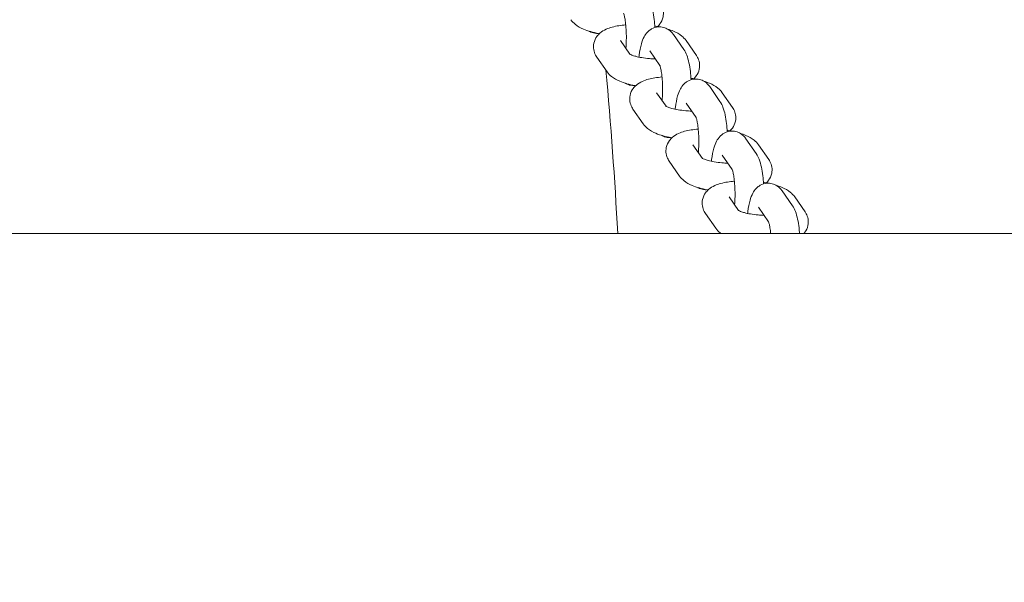
# Model space of a CAD drawing. Units: millimetres. Extents: x -4250 to 3107, y -6234 to 3950.
# Drawn here: x 424 to 629, y -28 to 89 of the extents above; entities that cross this region are included whole.
import ezdxf

# ---------------------------------------------------------------- set-up
doc = ezdxf.new("R2010")
doc.units = ezdxf.units.MM
doc.header["$LTSCALE"] = 0.2
doc.header["$MEASUREMENT"] = 0
doc.header["$PDMODE"] = 1
doc.layers.add('HAGS-Dim Plan', color=7, linetype='Continuous', lineweight=100)
doc.layers.add('HAGS-Plan', color=7, linetype='Continuous')
doc.styles.get("Standard").update_dxf_attribs({"font": 'g13f12d.shx', "height": 300})
doc.dimstyles.new('HAGS - Dim Plan', dxfattribs={"dimtxt": 300, "dimasz": 200, "dimexe": 0.18, "dimexo": 0.0625, "dimgap": 150, "dimtad": 0, "dimlfac": 0.001, "dimrnd": 0.01, "dimzin": 1, "dimdsep": 46, "dimtxsty": 'Standard', "dimblk": 'HAGS - Dim Plan arrow', "dimcen": 0.1, "dimse1": 1, "dimse2": 1, "dimclrd": 1, "dimadec": 0, "dimazin": 0, "dimtfac": 1, "dimtofl": 0, "dimtmove": 0, "dimatfit": 3, "dimfxl": 1, "dimtolj": 1, "dimtzin": 0, "dimarcsym": 0})

# ---------------------------------------------------------------- blocks, each defined once
blk = doc.blocks.new('HAGS - Dim Plan arrow')
at = {"color": 1, "lineweight": 0}
blk.add_lwpolyline([(0, 0, 0, 0.35, 0), (-1, 0, 0.015, 0.015, 0)], format="xyseb", dxfattribs=at)
blk = doc.blocks.new('*D17')
at = {"layer": 'Defpoints', "color": 0, "transparency": 16777216}
for p in [(-1225, 3950), (-1225, -3950), (2445.12, -3950)]:
    blk.add_point(p, dxfattribs=at)
at = {"layer": 'HAGS-Dim Plan', "color": 1, "lineweight": -2, "transparency": 16777216}
for p, q in [((2445.12, 3750), (2445.12, 605.96)), ((2445.12, -3750), (2445.12, -605.96))]:
    blk.add_line(p, q, dxfattribs=at)
at = {"layer": 'HAGS-Dim Plan', "color": 1, "lineweight": -2, "transparency": 16777216, "xscale": 200, "yscale": 200, "zscale": 200}
for p, rotation in [((2445.12, 3950), 90), ((2445.12, -3950), 270)]:
    blk.add_blockref('HAGS - Dim Plan arrow', p, dxfattribs=dict(at, rotation=rotation))
at = {"layer": 'HAGS-Dim Plan', "color": 0, "transparency": 16777216, "insert": (2445.12, 0), "char_height": 300, "attachment_point": 5, "rotation": 90}
blk.add_mtext('\\A1;7.90m', dxfattribs=at)
blk = doc.blocks.new('*D18')
at = {"layer": 'Defpoints', "color": 0, "transparency": 16777216}
for p in [(-1450, 975.87, -20.77), (2018.17, 975.87), (-1450, -975.87, -20.77)]:
    blk.add_point(p, dxfattribs=at)
at = {"layer": 'HAGS-Dim Plan', "color": 1, "lineweight": -2, "transparency": 16777216}
for p, q in [((2018.17, 775.87), (2018.17, 575.96)), ((2018.17, -775.87), (2018.17, -575.96))]:
    blk.add_line(p, q, dxfattribs=at)
at = {"layer": 'HAGS-Dim Plan', "color": 1, "lineweight": -2, "transparency": 16777216, "xscale": 200, "yscale": 200, "zscale": 200}
for p, rotation in [((2018.17, 975.87), 90), ((2018.17, -975.87), 270)]:
    blk.add_blockref('HAGS - Dim Plan arrow', p, dxfattribs=dict(at, rotation=rotation))
at = {"layer": 'HAGS-Dim Plan', "color": 0, "transparency": 16777216, "insert": (2018.17, 0), "char_height": 300, "attachment_point": 5, "rotation": 90}
blk.add_mtext('\\A1;1.95m', dxfattribs=at)
blk = doc.blocks.new('*D19')
at = {"layer": 'Defpoints', "color": 0, "transparency": 16777216}
for p in [(-1632.92, -1.85, 2345.44), (1633, 0, 2350), (1633, -4808.13)]:
    blk.add_point(p, dxfattribs=at)
at = {"layer": 'HAGS-Dim Plan', "color": 1, "lineweight": -2, "transparency": 16777216}
for p, q in [((-1432.92, -4808.13), (-636.44, -4808.13)), ((1433, -4808.13), (574.44, -4808.13))]:
    blk.add_line(p, q, dxfattribs=at)
at = {"layer": 'HAGS-Dim Plan', "color": 1, "lineweight": -2, "transparency": 16777216, "xscale": 200, "yscale": 200, "zscale": 200, "rotation": 180}
blk.add_blockref('HAGS - Dim Plan arrow', (-1632.92, -4808.13), dxfattribs=at)
at = {"layer": 'HAGS-Dim Plan', "color": 1, "lineweight": -2, "transparency": 16777216, "xscale": 200, "yscale": 200, "zscale": 200}
blk.add_blockref('HAGS - Dim Plan arrow', (1633, -4808.13), dxfattribs=at)
at = {"layer": 'HAGS-Dim Plan', "color": 0, "transparency": 16777216, "insert": (-31, -4808.13), "char_height": 300, "attachment_point": 5}
blk.add_mtext('\\A1;3.27m', dxfattribs=at)
blk = doc.blocks.new('*D20')
at = {"layer": 'Defpoints', "color": 0, "transparency": 16777216}
for p in [(-1225, 3950), (1225, 3950), (1225, -4419.69)]:
    blk.add_point(p, dxfattribs=at)
at = {"layer": 'HAGS-Dim Plan', "color": 1, "lineweight": -2, "transparency": 16777216}
for p, q in [((-1025, -4419.69), (-624.25, -4419.69)), ((1025, -4419.69), (624.25, -4419.69))]:
    blk.add_line(p, q, dxfattribs=at)
at = {"layer": 'HAGS-Dim Plan', "color": 1, "lineweight": -2, "transparency": 16777216, "xscale": 200, "yscale": 200, "zscale": 200, "rotation": 180}
blk.add_blockref('HAGS - Dim Plan arrow', (-1225, -4419.69), dxfattribs=at)
at = {"layer": 'HAGS-Dim Plan', "color": 1, "lineweight": -2, "transparency": 16777216, "xscale": 200, "yscale": 200, "zscale": 200}
blk.add_blockref('HAGS - Dim Plan arrow', (1225, -4419.69), dxfattribs=at)
at = {"layer": 'HAGS-Dim Plan', "color": 0, "transparency": 16777216, "insert": (0, -4419.69), "char_height": 300, "attachment_point": 5}
blk.add_mtext('\\A1;2.45m', dxfattribs=at)

msp = doc.modelspace()

# ---------------------------------------------------------------- linework, layer by layer
at = {"layer": 'HAGS-Plan', "lineweight": 0}
for p, q in [((551.377, 81.822), (549.402, 84.664)), ((562.596, 82.84), (560.454, 85.923)), ((565.222, 81.581), (563.08, 84.664)), ((557.611, 79.499), (555.526, 82.5)), ((546.617, 78.158), (544.475, 81.241)), ((570.143, 71.976), (568.001, 75.059)), ((558.925, 70.958), (556.95, 73.8)), ((572.77, 70.717), (570.628, 73.8)), ((554.165, 67.293), (552.023, 70.376)), ((565.159, 68.635), (563.074, 71.636)), ((577.691, 61.111), (575.549, 64.194)), ((566.472, 60.093), (564.498, 62.935)), ((580.317, 59.852), (578.175, 62.935)), ((561.712, 56.429), (559.57, 59.512)), ((572.706, 57.77), (570.622, 60.771)), ((574.02, 49.228), (572.046, 52.071)), ((585.239, 50.246), (583.097, 53.33)), ((587.865, 48.987), (585.723, 52.071)), ((580.254, 46.906), (578.169, 49.906)), ((569.26, 45.564), (567.118, 48.647)), ((1355.021, 44.45), (-1355.021, 44.45))]:
    msp.add_line(p, q, dxfattribs=at)
msp.add_arc((-300, 0), 850, 2.9976, 5.300297, dxfattribs=at)
for points, knots in [([(555.048, 93.705), (555.345, 93.278), (555.519, 92.892), (556.068, 91.468), (556.274, 90.361), (556.493, 88.533), (556.543, 87.961), (556.578, 87.375)], [0.29803024, 0.29803024, 0.29803024, 0.29803024, 0.50586596, 0.50586596, 1.05990223, 1.05990223, 1.29688531, 1.29688531, 1.29688531, 1.29688531]), ([(557.128, 87.577), (557.303, 87.74), (557.478, 87.93), (557.919, 88.534), (558.167, 89.027), (558.372, 90.015), (558.379, 90.472), (558.241, 91.323), (558.096, 91.711), (557.845, 92.185), (557.761, 92.321), (557.674, 92.446)], [6.00094764, 6.00094764, 6.00094764, 6.00094764, 6.08431698, 6.08431698, 6.22445781, 6.22445781, 6.3304558, 6.3304558, 6.43950368, 6.43950368, 6.48903162, 6.48903162, 6.48903162, 6.48903162]), ([(550.048, 90.4), (550.048, 90.4), (550.056, 90.382), (550.091, 90.292), (550.126, 90.19), (550.213, 89.876), (550.268, 89.64), (550.384, 89.021), (550.443, 88.617), (550.547, 87.675), (550.588, 87.127), (550.638, 85.961), (550.645, 85.34), (550.622, 84.139), (550.593, 83.557), (550.548, 83.015)], [0.4182467, 0.4182467, 0.4182467, 0.4182467, 0.5038274, 0.5038274, 0.6532781, 0.6532781, 0.8515087, 0.8515087, 1.0962321, 1.0962321, 1.3714812, 1.3714812, 1.6608193, 1.6608193, 1.9412816, 1.9412816, 1.9412816, 1.9412816]), ([(539.069, 89.022), (539.352, 88.615), (539.659, 88.318), (540.527, 87.616), (541.095, 87.32), (542.653, 86.656), (543.709, 86.364), (544.912, 86.131), (544.966, 86.12), (545.021, 86.11)], [3.34743897, 3.34743897, 3.34743897, 3.34743897, 3.50865693, 3.50865693, 3.80761412, 3.80761412, 4.27756306, 4.27756306, 4.2997867, 4.2997867, 4.2997867, 4.2997867]), ([(544.718, 86.169), (544.498, 86.161), (544.276, 86.175), (543.68, 86.272), (543.331, 86.4), (542.998, 86.574), (542.956, 86.597), (542.914, 86.621)], [3.13383986, 3.13383986, 3.13383986, 3.13383986, 3.17640417, 3.17640417, 3.25273792, 3.25273792, 3.26424595, 3.26424595, 3.26424595, 3.26424595]), ([(550.516, 87.939), (550.008, 87.899), (549.515, 87.842), (548.105, 87.615), (547.253, 87.407), (545.985, 86.824), (545.551, 86.58), (544.904, 86.009), (544.698, 85.795), (544.23, 85.153), (543.982, 84.66), (543.777, 83.672), (543.77, 83.215), (543.908, 82.364), (544.053, 81.976), (544.304, 81.502), (544.388, 81.366), (544.475, 81.241)], [2.0188882, 2.0188882, 2.0188882, 2.0188882, 2.2264265, 2.2264265, 2.6352736, 2.6352736, 2.8454187, 2.8454187, 2.9427243, 2.9427243, 3.0828652, 3.0828652, 3.1888631, 3.1888631, 3.297911, 3.297911, 3.347439, 3.347439, 3.347439, 3.347439]), ([(553.261, 81.225), (553.277, 81.362), (553.294, 81.497), (553.425, 82.484), (553.574, 83.266), (553.927, 84.485), (554.091, 84.953), (554.531, 85.769), (554.741, 86.106), (555.248, 86.62), (555.424, 86.774), (555.966, 87.145), (556.397, 87.356), (557.284, 87.532), (557.7, 87.54), (558.469, 87.415), (558.817, 87.287), (559.455, 86.954), (559.721, 86.742), (560.153, 86.326), (560.317, 86.12), (560.454, 85.923)], [5.2125905, 5.2125905, 5.2125905, 5.2125905, 5.2715693, 5.2715693, 5.6480217, 5.6480217, 5.9060889, 5.9060889, 6.0702344, 6.0702344, 6.1379467, 6.1379467, 6.2408378, 6.2408378, 6.3179968, 6.3179968, 6.3943306, 6.3943306, 6.485847, 6.485847, 6.5812155, 6.5812155, 6.5812155, 6.5812155]), ([(557.431, 87.518), (557.384, 87.527), (557.338, 87.537), (557.051, 87.592), (556.806, 87.636), (556.559, 87.675)], [1.11690649, 1.11690649, 1.11690649, 1.11690649, 1.1359704, 1.1359704, 1.23455145, 1.23455145, 1.23455145, 1.23455145]), ([(563.08, 84.664), (562.797, 85.072), (562.489, 85.369), (561.621, 86.071), (561.053, 86.366), (560.06, 86.79), (559.656, 86.935), (559.235, 87.066)], [0.20584631, 0.20584631, 0.20584631, 0.20584631, 0.36706428, 0.36706428, 0.66602147, 0.66602147, 0.85759674, 0.85759674, 0.85759674, 0.85759674]), ([(562.596, 82.84), (562.893, 82.413), (563.067, 82.027), (563.615, 80.603), (563.822, 79.496), (564.04, 77.669), (564.091, 77.097), (564.126, 76.51)], [0.29803024, 0.29803024, 0.29803024, 0.29803024, 0.50586596, 0.50586596, 1.05990224, 1.05990224, 1.29688531, 1.29688531, 1.29688531, 1.29688531]), ([(551.269, 81.885), (551.269, 81.885), (551.269, 81.884), (551.277, 81.879), (551.32, 81.852), (551.483, 81.767), (551.621, 81.705), (552.013, 81.556), (552.287, 81.467), (552.973, 81.283), (553.4, 81.19), (554.362, 81.022), (554.905, 80.95), (555.867, 80.863), (556.282, 80.838), (556.69, 80.825)], [3.560613, 3.560613, 3.560613, 3.560613, 3.573591, 3.573591, 3.7070834, 3.7070834, 3.8751957, 3.8751957, 4.0860105, 4.0860105, 4.3347574, 4.3347574, 4.6076079, 4.6076079, 4.8090378, 4.8090378, 4.8090378, 4.8090378]), ([(564.676, 76.712), (564.851, 76.875), (565.026, 77.065), (565.467, 77.669), (565.715, 78.162), (565.919, 79.15), (565.927, 79.607), (565.789, 80.458), (565.644, 80.847), (565.393, 81.32), (565.309, 81.456), (565.222, 81.581)], [6.00094764, 6.00094764, 6.00094764, 6.00094764, 6.08431698, 6.08431698, 6.22445781, 6.22445781, 6.3304558, 6.3304558, 6.43950368, 6.43950368, 6.48903162, 6.48903162, 6.48903162, 6.48903162]), ([(546.617, 78.158), (546.9, 77.75), (547.207, 77.454), (548.075, 76.751), (548.643, 76.456), (550.201, 75.791), (551.257, 75.499), (552.46, 75.266), (552.514, 75.256), (552.569, 75.245)], [3.34743897, 3.34743897, 3.34743897, 3.34743897, 3.50865693, 3.50865693, 3.80761412, 3.80761412, 4.27756306, 4.27756306, 4.2997867, 4.2997867, 4.2997867, 4.2997867]), ([(557.595, 79.535), (557.595, 79.535), (557.604, 79.517), (557.639, 79.427), (557.674, 79.325), (557.761, 79.011), (557.816, 78.775), (557.932, 78.156), (557.991, 77.752), (558.094, 76.811), (558.136, 76.263), (558.186, 75.096), (558.193, 74.476), (558.17, 73.274), (558.141, 72.692), (558.096, 72.151)], [0.4182467, 0.4182467, 0.4182467, 0.4182467, 0.5038274, 0.5038274, 0.6532781, 0.6532781, 0.8515087, 0.8515087, 1.0962321, 1.0962321, 1.3714812, 1.3714812, 1.6608193, 1.6608193, 1.9412816, 1.9412816, 1.9412816, 1.9412816]), ([(558.064, 77.074), (557.556, 77.035), (557.063, 76.977), (555.653, 76.75), (554.801, 76.542), (553.533, 75.96), (553.098, 75.716), (552.452, 75.144), (552.246, 74.93), (551.777, 74.288), (551.529, 73.796), (551.325, 72.807), (551.317, 72.351), (551.456, 71.499), (551.601, 71.111), (551.851, 70.638), (551.936, 70.502), (552.023, 70.376)], [2.0188882, 2.0188882, 2.0188882, 2.0188882, 2.2264265, 2.2264265, 2.6352736, 2.6352736, 2.8454187, 2.8454187, 2.9427243, 2.9427243, 3.0828652, 3.0828652, 3.1888631, 3.1888631, 3.297911, 3.297911, 3.347439, 3.347439, 3.347439, 3.347439]), ([(560.808, 70.361), (560.824, 70.497), (560.841, 70.633), (560.973, 71.62), (561.122, 72.402), (561.475, 73.621), (561.639, 74.088), (562.079, 74.904), (562.289, 75.241), (562.796, 75.755), (562.972, 75.909), (563.514, 76.281), (563.945, 76.491), (564.832, 76.668), (565.248, 76.675), (566.016, 76.55), (566.365, 76.423), (567.002, 76.089), (567.269, 75.877), (567.701, 75.461), (567.865, 75.255), (568.001, 75.059)], [5.2125905, 5.2125905, 5.2125905, 5.2125905, 5.2715693, 5.2715693, 5.6480217, 5.6480217, 5.9060889, 5.9060889, 6.0702344, 6.0702344, 6.1379467, 6.1379467, 6.2408378, 6.2408378, 6.3179968, 6.3179968, 6.3943306, 6.3943306, 6.485847, 6.485847, 6.5812155, 6.5812155, 6.5812155, 6.5812155]), ([(564.979, 76.654), (564.932, 76.663), (564.886, 76.672), (564.598, 76.728), (564.354, 76.771), (564.106, 76.811)], [1.11690649, 1.11690649, 1.11690649, 1.11690649, 1.1359704, 1.1359704, 1.23455145, 1.23455145, 1.23455145, 1.23455145]), ([(570.628, 73.8), (570.345, 74.207), (570.037, 74.504), (569.169, 75.206), (568.601, 75.502), (567.607, 75.926), (567.204, 76.071), (566.782, 76.201)], [0.20584631, 0.20584631, 0.20584631, 0.20584631, 0.36706428, 0.36706428, 0.66602147, 0.66602147, 0.85759674, 0.85759674, 0.85759674, 0.85759674]), ([(552.266, 75.304), (552.046, 75.296), (551.823, 75.31), (551.228, 75.408), (550.879, 75.535), (550.546, 75.709), (550.503, 75.733), (550.462, 75.757)], [3.13383986, 3.13383986, 3.13383986, 3.13383986, 3.17640417, 3.17640417, 3.25273792, 3.25273792, 3.26424595, 3.26424595, 3.26424595, 3.26424595]), ([(570.143, 71.976), (570.44, 71.548), (570.615, 71.163), (571.163, 69.739), (571.37, 68.631), (571.588, 66.804), (571.639, 66.232), (571.674, 65.646)], [0.29803024, 0.29803024, 0.29803024, 0.29803024, 0.50586596, 0.50586596, 1.05990223, 1.05990223, 1.29688531, 1.29688531, 1.29688531, 1.29688531]), ([(558.817, 71.02), (558.817, 71.02), (558.817, 71.02), (558.825, 71.014), (558.867, 70.987), (559.031, 70.903), (559.169, 70.84), (559.561, 70.692), (559.835, 70.603), (560.521, 70.419), (560.947, 70.325), (561.91, 70.157), (562.453, 70.086), (563.415, 69.999), (563.829, 69.973), (564.238, 69.96)], [3.560613, 3.560613, 3.560613, 3.560613, 3.573591, 3.573591, 3.7070834, 3.7070834, 3.8751957, 3.8751957, 4.0860105, 4.0860105, 4.3347574, 4.3347574, 4.6076079, 4.6076079, 4.8090378, 4.8090378, 4.8090378, 4.8090378]), ([(572.224, 65.848), (572.399, 66.011), (572.573, 66.201), (573.015, 66.805), (573.263, 67.297), (573.467, 68.286), (573.475, 68.742), (573.336, 69.594), (573.192, 69.982), (572.941, 70.455), (572.857, 70.591), (572.77, 70.717)], [6.00094765, 6.00094765, 6.00094765, 6.00094765, 6.08431698, 6.08431698, 6.22445781, 6.22445781, 6.3304558, 6.3304558, 6.43950368, 6.43950368, 6.48903162, 6.48903162, 6.48903162, 6.48903162]), ([(565.143, 68.671), (565.143, 68.671), (565.152, 68.653), (565.187, 68.562), (565.222, 68.46), (565.309, 68.147), (565.364, 67.91), (565.48, 67.291), (565.539, 66.887), (565.642, 65.946), (565.683, 65.398), (565.734, 64.232), (565.741, 63.611), (565.718, 62.41), (565.689, 61.828), (565.644, 61.286)], [0.4182467, 0.4182467, 0.4182467, 0.4182467, 0.5038274, 0.5038274, 0.6532781, 0.6532781, 0.8515087, 0.8515087, 1.0962321, 1.0962321, 1.3714812, 1.3714812, 1.6608193, 1.6608193, 1.9412816, 1.9412816, 1.9412816, 1.9412816]), ([(554.165, 67.293), (554.448, 66.886), (554.755, 66.589), (555.623, 65.887), (556.191, 65.591), (557.749, 64.927), (558.805, 64.635), (560.007, 64.401), (560.062, 64.391), (560.116, 64.381)], [3.34743897, 3.34743897, 3.34743897, 3.34743897, 3.50865693, 3.50865693, 3.80761412, 3.80761412, 4.27756306, 4.27756306, 4.2997867, 4.2997867, 4.2997867, 4.2997867]), ([(565.612, 66.21), (565.103, 66.17), (564.61, 66.113), (563.201, 65.885), (562.349, 65.678), (561.081, 65.095), (560.646, 64.851), (560, 64.28), (559.794, 64.065), (559.325, 63.424), (559.077, 62.931), (558.873, 61.943), (558.865, 61.486), (559.004, 60.635), (559.148, 60.246), (559.399, 59.773), (559.483, 59.637), (559.57, 59.512)], [2.0188882, 2.0188882, 2.0188882, 2.0188882, 2.2264265, 2.2264265, 2.6352736, 2.6352736, 2.8454187, 2.8454187, 2.9427243, 2.9427243, 3.0828652, 3.0828652, 3.1888631, 3.1888631, 3.297911, 3.297911, 3.347439, 3.347439, 3.347439, 3.347439]), ([(568.356, 59.496), (568.372, 59.633), (568.389, 59.768), (568.521, 60.755), (568.669, 61.537), (569.022, 62.756), (569.187, 63.224), (569.627, 64.04), (569.837, 64.377), (570.344, 64.89), (570.519, 65.044), (571.062, 65.416), (571.492, 65.627), (572.379, 65.803), (572.796, 65.811), (573.564, 65.685), (573.913, 65.558), (574.55, 65.225), (574.817, 65.013), (575.249, 64.597), (575.413, 64.39), (575.549, 64.194)], [5.2125905, 5.2125905, 5.2125905, 5.2125905, 5.2715693, 5.2715693, 5.6480217, 5.6480217, 5.9060889, 5.9060889, 6.0702344, 6.0702344, 6.1379467, 6.1379467, 6.2408378, 6.2408378, 6.3179968, 6.3179968, 6.3943306, 6.3943306, 6.485847, 6.485847, 6.5812155, 6.5812155, 6.5812155, 6.5812155]), ([(572.526, 65.789), (572.48, 65.798), (572.434, 65.807), (572.146, 65.863), (571.902, 65.906), (571.654, 65.946)], [1.11690649, 1.11690649, 1.11690649, 1.11690649, 1.1359704, 1.1359704, 1.23455145, 1.23455145, 1.23455145, 1.23455145]), ([(559.814, 64.439), (559.593, 64.431), (559.371, 64.446), (558.776, 64.543), (558.427, 64.67), (558.094, 64.845), (558.051, 64.868), (558.01, 64.892)], [3.13383986, 3.13383986, 3.13383986, 3.13383986, 3.17640417, 3.17640417, 3.25273792, 3.25273792, 3.26424595, 3.26424595, 3.26424595, 3.26424595]), ([(578.175, 62.935), (577.892, 63.343), (577.585, 63.639), (576.717, 64.342), (576.149, 64.637), (575.155, 65.061), (574.752, 65.206), (574.33, 65.336)], [0.20584631, 0.20584631, 0.20584631, 0.20584631, 0.36706428, 0.36706428, 0.66602147, 0.66602147, 0.85759674, 0.85759674, 0.85759674, 0.85759674]), ([(566.364, 60.155), (566.364, 60.155), (566.365, 60.155), (566.372, 60.15), (566.415, 60.122), (566.579, 60.038), (566.717, 59.976), (567.108, 59.827), (567.383, 59.738), (568.068, 59.554), (568.495, 59.46), (569.458, 59.292), (570.001, 59.221), (570.963, 59.134), (571.377, 59.109), (571.786, 59.096)], [3.560613, 3.560613, 3.560613, 3.560613, 3.573591, 3.573591, 3.7070834, 3.7070834, 3.8751957, 3.8751957, 4.0860105, 4.0860105, 4.3347574, 4.3347574, 4.6076079, 4.6076079, 4.8090378, 4.8090378, 4.8090378, 4.8090378]), ([(577.691, 61.111), (577.988, 60.684), (578.162, 60.298), (578.711, 58.874), (578.917, 57.767), (579.136, 55.94), (579.186, 55.368), (579.221, 54.781)], [0.29803024, 0.29803024, 0.29803024, 0.29803024, 0.50586596, 0.50586596, 1.05990224, 1.05990224, 1.29688531, 1.29688531, 1.29688531, 1.29688531]), ([(579.771, 54.983), (579.946, 55.146), (580.121, 55.336), (580.563, 55.94), (580.811, 56.433), (581.015, 57.421), (581.023, 57.878), (580.884, 58.729), (580.739, 59.117), (580.489, 59.591), (580.404, 59.727), (580.317, 59.852)], [6.00094764, 6.00094764, 6.00094764, 6.00094764, 6.08431698, 6.08431698, 6.22445781, 6.22445781, 6.3304558, 6.3304558, 6.43950368, 6.43950368, 6.48903162, 6.48903162, 6.48903162, 6.48903162]), ([(572.691, 57.806), (572.691, 57.806), (572.7, 57.788), (572.734, 57.698), (572.769, 57.596), (572.857, 57.282), (572.912, 57.046), (573.027, 56.427), (573.087, 56.023), (573.19, 55.081), (573.231, 54.533), (573.282, 53.367), (573.289, 52.747), (573.266, 51.545), (573.236, 50.963), (573.191, 50.421)], [0.4182467, 0.4182467, 0.4182467, 0.4182467, 0.5038274, 0.5038274, 0.6532781, 0.6532781, 0.8515087, 0.8515087, 1.0962321, 1.0962321, 1.3714812, 1.3714812, 1.6608193, 1.6608193, 1.9412816, 1.9412816, 1.9412816, 1.9412816]), ([(561.712, 56.429), (561.995, 56.021), (562.303, 55.724), (563.171, 55.022), (563.739, 54.727), (565.296, 54.062), (566.353, 53.77), (567.555, 53.537), (567.61, 53.526), (567.664, 53.516)], [3.34743897, 3.34743897, 3.34743897, 3.34743897, 3.50865693, 3.50865693, 3.80761412, 3.80761412, 4.27756306, 4.27756306, 4.2997867, 4.2997867, 4.2997867, 4.2997867]), ([(567.361, 53.575), (567.141, 53.567), (566.919, 53.581), (566.324, 53.678), (565.975, 53.806), (565.641, 53.98), (565.599, 54.004), (565.558, 54.027)], [3.13383986, 3.13383986, 3.13383986, 3.13383986, 3.17640417, 3.17640417, 3.25273792, 3.25273792, 3.26424595, 3.26424595, 3.26424595, 3.26424595]), ([(573.16, 55.345), (572.651, 55.305), (572.158, 55.248), (570.749, 55.021), (569.896, 54.813), (568.629, 54.231), (568.194, 53.986), (567.548, 53.415), (567.342, 53.201), (566.873, 52.559), (566.625, 52.066), (566.421, 51.078), (566.413, 50.621), (566.551, 49.77), (566.696, 49.382), (566.947, 48.908), (567.031, 48.772), (567.118, 48.647)], [2.0188882, 2.0188882, 2.0188882, 2.0188882, 2.2264265, 2.2264265, 2.6352736, 2.6352736, 2.8454187, 2.8454187, 2.9427243, 2.9427243, 3.0828652, 3.0828652, 3.1888631, 3.1888631, 3.297911, 3.297911, 3.347439, 3.347439, 3.347439, 3.347439]), ([(575.904, 48.631), (575.92, 48.768), (575.937, 48.903), (576.069, 49.891), (576.217, 50.672), (576.57, 51.892), (576.735, 52.359), (577.174, 53.175), (577.385, 53.512), (577.892, 54.026), (578.067, 54.18), (578.609, 54.552), (579.04, 54.762), (579.927, 54.938), (580.343, 54.946), (581.112, 54.821), (581.461, 54.693), (582.098, 54.36), (582.364, 54.148), (582.797, 53.732), (582.961, 53.526), (583.097, 53.33)], [5.2125905, 5.2125905, 5.2125905, 5.2125905, 5.2715693, 5.2715693, 5.6480217, 5.6480217, 5.9060889, 5.9060889, 6.0702344, 6.0702344, 6.1379467, 6.1379467, 6.2408378, 6.2408378, 6.3179968, 6.3179968, 6.3943306, 6.3943306, 6.485847, 6.485847, 6.5812155, 6.5812155, 6.5812155, 6.5812155]), ([(580.074, 54.924), (580.028, 54.934), (579.981, 54.943), (579.694, 54.999), (579.449, 55.042), (579.202, 55.082)], [1.11690649, 1.11690649, 1.11690649, 1.11690649, 1.1359704, 1.1359704, 1.23455145, 1.23455145, 1.23455145, 1.23455145]), ([(585.723, 52.071), (585.44, 52.478), (585.133, 52.775), (584.265, 53.477), (583.697, 53.773), (582.703, 54.197), (582.299, 54.341), (581.878, 54.472)], [0.20584631, 0.20584631, 0.20584631, 0.20584631, 0.36706428, 0.36706428, 0.66602147, 0.66602147, 0.85759674, 0.85759674, 0.85759674, 0.85759674]), ([(573.912, 49.291), (573.912, 49.291), (573.913, 49.29), (573.92, 49.285), (573.963, 49.258), (574.126, 49.174), (574.264, 49.111), (574.656, 48.962), (574.931, 48.874), (575.616, 48.69), (576.043, 48.596), (577.006, 48.428), (577.549, 48.356), (578.511, 48.269), (578.925, 48.244), (579.333, 48.231)], [3.560613, 3.560613, 3.560613, 3.560613, 3.573591, 3.573591, 3.7070834, 3.7070834, 3.8751957, 3.8751957, 4.0860105, 4.0860105, 4.3347574, 4.3347574, 4.6076079, 4.6076079, 4.8090378, 4.8090378, 4.8090378, 4.8090378]), ([(585.239, 50.246), (585.536, 49.819), (585.71, 49.434), (586.259, 48.01), (586.465, 46.902), (586.664, 45.242), (586.702, 44.85), (586.733, 44.45)], [0.29803024, 0.29803024, 0.29803024, 0.29803024, 0.50586596, 0.50586596, 1.05990224, 1.05990224, 1.22445001, 1.22445001, 1.22445001, 1.22445001]), ([(587.638, 44.45), (587.704, 44.527), (587.77, 44.609), (588.11, 45.076), (588.358, 45.568), (588.563, 46.557), (588.57, 47.013), (588.432, 47.864), (588.287, 48.253), (588.036, 48.726), (587.952, 48.862), (587.865, 48.987)], [6.05197903, 6.05197903, 6.05197903, 6.05197903, 6.08431698, 6.08431698, 6.22445781, 6.22445781, 6.3304558, 6.3304558, 6.43950368, 6.43950368, 6.48903162, 6.48903162, 6.48903162, 6.48903162]), ([(569.26, 45.564), (569.543, 45.156), (569.851, 44.86), (570.225, 44.556), (570.296, 44.502), (570.367, 44.45)], [3.34743897, 3.34743897, 3.34743897, 3.34743897, 3.50865693, 3.50865693, 3.54616584, 3.54616584, 3.54616584, 3.54616584]), ([(580.239, 46.942), (580.239, 46.942), (580.247, 46.923), (580.282, 46.833), (580.317, 46.731), (580.405, 46.418), (580.46, 46.181), (580.575, 45.562), (580.635, 45.158), (580.693, 44.628), (580.702, 44.54), (580.71, 44.45)], [0.41824667, 0.41824667, 0.41824667, 0.41824667, 0.50382744, 0.50382744, 0.65327807, 0.65327807, 0.85150868, 0.85150868, 1.09623213, 1.09623213, 1.144235, 1.144235, 1.144235, 1.144235])]:
    msp.add_open_spline(points, degree=3, knots=knots, dxfattribs=at)
msp.add_open_spline([(580.707, 44.481), (580.589, 44.471), (580.472, 44.461), (580.356, 44.45)], degree=3, dxfattribs=at)

# ---------------------------------------------------------------- dimensions: what is measured, and where the dimension line sits
at = {"layer": 'HAGS-Dim Plan'}
for base, p1, p2, picture, middle in [((2445.117, -3950), (-1225, 3950), (-1225, -3950), '*D17', (2445.117, 0)), ((2018.166, 975.867), (-1450.001, -975.867, -20.766), (-1450, 975.867, -20.766), '*D18', (2018.166, 0))]:
    dim = msp.add_linear_dim(base=base, p1=p1, p2=p2, angle=90, dimstyle='HAGS - Dim Plan', override={"dimpost": 'm'}, dxfattribs=at)
    dim.commit()
    dim.dimension.update_dxf_attribs({"geometry": picture, "text_midpoint": middle, "dimtype": 160})
for base, p1, p2, picture, middle in [((1225, -4419.691), (-1225, 3950), (1225, 3950), '*D20', (0, -4419.691)), ((1633, -4808.13), (-1632.918, -1.855, 2345.444), (1633, 0, 2350.001), '*D19', (-31, -4808.13))]:
    dim = msp.add_linear_dim(base=base, p1=p1, p2=p2, dimstyle='HAGS - Dim Plan', override={"dimpost": 'm'}, dxfattribs=at)
    dim.commit()
    dim.dimension.update_dxf_attribs({"geometry": picture, "text_midpoint": middle, "dimtype": 160})

doc.saveas('drawing.dxf')
